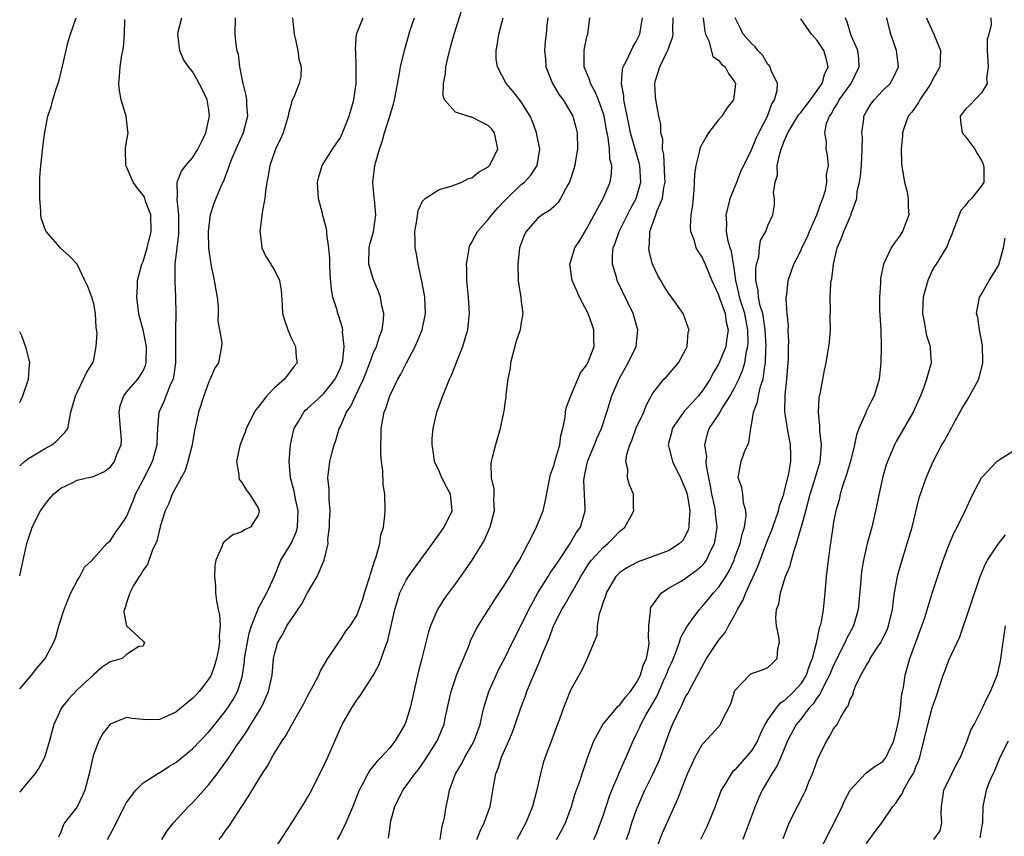
# Model space of a CAD drawing. Units: inches. Extents: x 2604000 to 2607000, y 1500000 to 1503000.
# Drawn here: x 2604000 to 2604120, y 1500553 to 1500653 of the extents above; entities that cross this region are included whole.
import ezdxf

# ---------------------------------------------------------------- set-up
doc = ezdxf.new("R2010")
doc.units = ezdxf.units.IN
doc.header["$MEASUREMENT"] = 0
doc.layers.add('LD26041500_2ft', color=120, linetype='Continuous')

msp = doc.modelspace()

# ---------------------------------------------------------------- linework, layer by layer
at = {"layer": 'LD26041500_2ft'}
for points, elevation in [([(2604024.28, 1500553), (2604024.6, 1500553.4), (2604025, 1500554), (2604025.43, 1500554.57), (2604027, 1500557.02), (2604027.8, 1500558.2), (2604028.27, 1500559), (2604029.48, 1500561), (2604030.11, 1500561.89), (2604030.7, 1500563), (2604031, 1500563.5), (2604031.93, 1500565), (2604032.38, 1500565.62), (2604033, 1500566.83), (2604034.52, 1500569.48), (2604035, 1500570.42), (2604035.71, 1500571.71), (2604036.38, 1500573), (2604036.56, 1500573.44), (2604037.49, 1500575), (2604038.51, 1500576.51), (2604038.88, 1500577.12), (2604039, 1500577.28), (2604039.67, 1500578.33), (2604040.19, 1500579), (2604041, 1500580.24), (2604041.75, 1500582.25), (2604041.95, 1500583), (2604042.6, 1500585), (2604042.66, 1500585.34), (2604043, 1500586.33), (2604043.15, 1500586.85), (2604043.37, 1500587.37), (2604043.79, 1500589), (2604043.92, 1500590.08), (2604044.24, 1500591), (2604044.42, 1500592.42), (2604044.45, 1500593), (2604044.4, 1500595), (2604044.2, 1500596.2), (2604044.15, 1500597.85), (2604043.99, 1500599), (2604043.92, 1500599.92), (2604043.93, 1500601), (2604043.98, 1500602.02), (2604043.98, 1500603), (2604044.15, 1500604.15), (2604044.33, 1500605), (2604044.54, 1500605.46), (2604045, 1500607), (2604046, 1500609), (2604046.37, 1500609.63), (2604047, 1500610.92), (2604048.12, 1500613), (2604048.38, 1500613.62), (2604048.94, 1500615), (2604049.34, 1500617), (2604049.26, 1500619), (2604049.23, 1500619.24), (2604048.93, 1500620.93), (2604048.47, 1500623), (2604048.25, 1500624.25), (2604048.11, 1500625), (2604048.11, 1500625.89), (2604048.08, 1500627), (2604048.3, 1500628.3), (2604048.45, 1500629.55), (2604049, 1500630.67), (2604049.3, 1500631), (2604051, 1500632.1), (2604052.49, 1500632.49), (2604053.77, 1500633), (2604054.59, 1500633.41), (2604055, 1500633.5), (2604055.81, 1500634.19), (2604057, 1500634.86), (2604057.13, 1500635), (2604058.16, 1500637), (2604057.74, 1500639), (2604057.42, 1500639.42), (2604057, 1500639.87), (2604056.23, 1500640.23), (2604055, 1500640.89), (2604054.89, 1500640.89), (2604053, 1500641.49), (2604051.68, 1500643), (2604051.49, 1500643.49), (2604051.54, 1500645), (2604051.8, 1500646.2), (2604051.84, 1500647), (2604052.07, 1500648.07), (2604052.44, 1500649.56), (2604052.83, 1500651), (2604054.6, 1500656.6)], 8744), ([(2604000, 1500598.45), (2604000.6, 1500599), (2604001, 1500599.31), (2604003, 1500600.54), (2604003.91, 1500601), (2604004.5, 1500601.5), (2604005, 1500602.04), (2604005.49, 1500602.51), (2604005.86, 1500603), (2604006.23, 1500605), (2604006.79, 1500607), (2604007, 1500607.37), (2604007.78, 1500609), (2604008.15, 1500609.85), (2604008.9, 1500611), (2604009, 1500611.35), (2604009.32, 1500613), (2604009.41, 1500614.59), (2604009.31, 1500615.31), (2604009.24, 1500617), (2604009, 1500618.17), (2604008.77, 1500619), (2604008.3, 1500620.3), (2604007.91, 1500621), (2604007.01, 1500623.01), (2604006.02, 1500624.02), (2604004.95, 1500624.95), (2604004.59, 1500625.41), (2604003.23, 1500627), (2604003.14, 1500627.14), (2604003, 1500627.45), (2604002.63, 1500628.63), (2604002.58, 1500629), (2604002.56, 1500629.44), (2604002.43, 1500631), (2604002.47, 1500632.47), (2604002.46, 1500633.54), (2604002.58, 1500635), (2604002.78, 1500636.78), (2604002.8, 1500637.2), (2604003, 1500638.86), (2604003.43, 1500641), (2604003.84, 1500642.16), (2604004.02, 1500643), (2604004.46, 1500644.46), (2604004.77, 1500645.23), (2604005.25, 1500647.25), (2604005.88, 1500650.11), (2604006.16, 1500651), (2604006.86, 1500653)], 8758), ([(2604000, 1500571.32), (2604001.44, 1500573), (2604002.13, 1500573.87), (2604003.08, 1500575), (2604004.15, 1500577), (2604004.39, 1500577.61), (2604004.78, 1500579), (2604005.39, 1500581), (2604005.7, 1500581.7), (2604006.22, 1500583), (2604007, 1500584.48), (2604007.33, 1500585), (2604007.88, 1500586.12), (2604008.83, 1500587), (2604009, 1500587.21), (2604010.61, 1500589), (2604011, 1500589.32), (2604011.66, 1500590.34), (2604012.15, 1500591), (2604013, 1500592.26), (2604013.8, 1500594.2), (2604014.1, 1500595), (2604015, 1500596.78), (2604016.15, 1500599), (2604016.74, 1500601), (2604016.73, 1500601.27), (2604016.79, 1500603), (2604016.97, 1500605), (2604017.6, 1500606.4), (2604017.8, 1500607), (2604018.33, 1500608.33), (2604018.65, 1500609), (2604018.73, 1500609.27), (2604019, 1500611), (2604019.01, 1500613), (2604018.99, 1500615), (2604019.02, 1500617), (2604019.01, 1500619), (2604018.92, 1500620.92), (2604018.93, 1500623), (2604019.15, 1500625), (2604019.35, 1500626.65), (2604019.37, 1500627.37), (2604019.36, 1500629), (2604019.14, 1500630.86), (2604019.15, 1500631), (2604019.2, 1500631.2), (2604019.17, 1500633), (2604019.68, 1500634.32), (2604020.2, 1500635), (2604021, 1500635.95), (2604021.66, 1500637), (2604022.3, 1500638.3), (2604022.64, 1500639), (2604023.1, 1500641), (2604023, 1500641.79), (2604022.8, 1500643), (2604022.23, 1500644.23), (2604021.53, 1500645.53), (2604021, 1500646.44), (2604020.54, 1500647), (2604019.91, 1500647.91), (2604019.46, 1500649), (2604019.29, 1500650.71), (2604019.22, 1500651), (2604019.28, 1500651.28), (2604019.74, 1500653)], 8754), ([(2604026.21, 1500653), (2604026.16, 1500651), (2604026.29, 1500649.71), (2604026.43, 1500649), (2604026.56, 1500648.56), (2604026.74, 1500647), (2604027.14, 1500645), (2604027.52, 1500643.52), (2604027.58, 1500643), (2604027.6, 1500642.4), (2604027.69, 1500641), (2604027.19, 1500639), (2604026.3, 1500637), (2604025.78, 1500635.78), (2604025.47, 1500635), (2604025.37, 1500634.63), (2604025, 1500633.68), (2604024.82, 1500633.18), (2604024.72, 1500633), (2604024.46, 1500632.46), (2604023.84, 1500631), (2604023.61, 1500630.39), (2604023.16, 1500629), (2604023, 1500627.75), (2604022.94, 1500627), (2604022.96, 1500624.96), (2604023.23, 1500623), (2604023.67, 1500621), (2604023.85, 1500619.85), (2604024.02, 1500619), (2604024.16, 1500617.84), (2604024.15, 1500617), (2604024.08, 1500616.08), (2604024.29, 1500615), (2604024.57, 1500613.43), (2604024.55, 1500613), (2604024.18, 1500611), (2604023.69, 1500610.31), (2604023.16, 1500609), (2604023, 1500608.7), (2604022.41, 1500607), (2604021.75, 1500605), (2604021.44, 1500603.44), (2604021.25, 1500602.75), (2604020.97, 1500601), (2604020.46, 1500599), (2604020.11, 1500597.89), (2604018.53, 1500595), (2604018.13, 1500593.87), (2604017.69, 1500593), (2604017.1, 1500591.1), (2604017.07, 1500590.93), (2604017, 1500590.73), (2604016.7, 1500589.3), (2604016.13, 1500588.13), (2604015.53, 1500586.47), (2604015, 1500585.76), (2604014.75, 1500585.25), (2604014.55, 1500585), (2604013.8, 1500583.8), (2604013.38, 1500583), (2604013, 1500581.81), (2604012.83, 1500581.17), (2604012.72, 1500581), (2604012.67, 1500580.67), (2604013.01, 1500579.01), (2604015, 1500577.11), (2604015.2, 1500577), (2604015, 1500576.5), (2604014.49, 1500576.49), (2604013, 1500575.49), (2604012.48, 1500575), (2604011, 1500574.61), (2604010.05, 1500573.95), (2604009, 1500573.07), (2604008.94, 1500573), (2604007, 1500571.21), (2604005.93, 1500570.07), (2604005.07, 1500569), (2604004.14, 1500567), (2604003.9, 1500566.1), (2604003.63, 1500565), (2604003.02, 1500562.98), (2604002.33, 1500561.67), (2604001.84, 1500561), (2604000.17, 1500559), (2604000, 1500558.76)], 8752), ([(2604000, 1500585.06), (2604000.41, 1500587), (2604000.86, 1500589), (2604001.39, 1500590.61), (2604001.52, 1500591), (2604002.54, 1500593), (2604002.72, 1500593.28), (2604003, 1500593.67), (2604003.58, 1500594.42), (2604004.11, 1500595), (2604005, 1500595.74), (2604006.4, 1500596.39), (2604007, 1500596.7), (2604008.18, 1500597), (2604008.86, 1500597.14), (2604010.25, 1500597.75), (2604011, 1500598.3), (2604011.31, 1500598.69), (2604011.52, 1500599), (2604011.83, 1500599.83), (2604012.34, 1500601), (2604012.37, 1500601.63), (2604012.28, 1500603), (2604012.1, 1500605), (2604012.24, 1500605.76), (2604012.68, 1500607), (2604013, 1500607.42), (2604014.37, 1500609), (2604014.62, 1500609.38), (2604015, 1500610.03), (2604015.31, 1500610.69), (2604015.4, 1500611), (2604015.42, 1500613), (2604015, 1500615), (2604014.59, 1500616.59), (2604014.5, 1500617), (2604014.41, 1500617.59), (2604014.24, 1500619), (2604014.32, 1500620.32), (2604014.31, 1500621), (2604014.86, 1500623), (2604015, 1500623.34), (2604015.49, 1500625), (2604015.98, 1500627), (2604015.94, 1500629), (2604015.32, 1500630.69), (2604015.16, 1500631.16), (2604015, 1500631.42), (2604014.29, 1500632.29), (2604013.8, 1500633), (2604013, 1500634.85), (2604012.92, 1500635), (2604012.87, 1500637), (2604012.88, 1500637.12), (2604013, 1500637.89), (2604013.2, 1500639), (2604013.17, 1500639.17), (2604012.94, 1500641), (2604012.36, 1500643), (2604012.14, 1500644.14), (2604012.04, 1500645), (2604012.15, 1500645.85), (2604012.21, 1500647), (2604012.42, 1500648.42), (2604012.55, 1500649), (2604012.62, 1500649.38), (2604012.74, 1500651), (2604012.78, 1500652.78)], 8756), ([(2604033.2, 1500653), (2604033.34, 1500651.34), (2604033.37, 1500651), (2604033.5, 1500650.5), (2604033.82, 1500649), (2604033.96, 1500647.96), (2604034.24, 1500647), (2604034.18, 1500645.82), (2604034, 1500645), (2604033.33, 1500643.33), (2604033.12, 1500642.88), (2604033, 1500642.49), (2604032.69, 1500641.31), (2604032.66, 1500641), (2604032.05, 1500639), (2604031.73, 1500638.27), (2604031.13, 1500637), (2604030.43, 1500635), (2604030.23, 1500633.77), (2604030.06, 1500633), (2604029.9, 1500631.9), (2604029.82, 1500631), (2604029.54, 1500629.54), (2604029.19, 1500627), (2604029.24, 1500626.76), (2604029.45, 1500625), (2604029.92, 1500623.92), (2604030.54, 1500623), (2604030.71, 1500622.71), (2604031, 1500622.26), (2604031.61, 1500621), (2604031.79, 1500619.79), (2604031.91, 1500618.09), (2604031.97, 1500617), (2604032.19, 1500616.19), (2604032.6, 1500615), (2604033, 1500614.05), (2604033.55, 1500613), (2604033.63, 1500611.64), (2604033.75, 1500611), (2604033.4, 1500610.6), (2604032.19, 1500609), (2604031, 1500607.96), (2604030.06, 1500607), (2604029, 1500605.62), (2604028.72, 1500605.28), (2604028.54, 1500605), (2604027.54, 1500603), (2604027.43, 1500602.57), (2604026.87, 1500601.13), (2604026.82, 1500601), (2604026.73, 1500600.73), (2604026.37, 1500599), (2604026.65, 1500597.35), (2604026.64, 1500597), (2604026.74, 1500596.74), (2604027, 1500596.45), (2604027.53, 1500595.53), (2604027.97, 1500595), (2604029, 1500593.35), (2604029.13, 1500593), (2604029, 1500592.48), (2604028.06, 1500591), (2604027.33, 1500590.67), (2604027, 1500590.45), (2604025.94, 1500590.06), (2604024.81, 1500589.19), (2604024.71, 1500589), (2604024.6, 1500588.6), (2604023.87, 1500587), (2604023.74, 1500586.26), (2604023.7, 1500585), (2604023.8, 1500583.8), (2604023.83, 1500583), (2604023.95, 1500582.05), (2604024.16, 1500581), (2604024.32, 1500580.32), (2604024.39, 1500579), (2604024.25, 1500577.75), (2604024.29, 1500577), (2604024.17, 1500576.17), (2604023.94, 1500575), (2604023.73, 1500574.27), (2604023.27, 1500573), (2604023, 1500572.53), (2604021.82, 1500571), (2604021.43, 1500570.57), (2604021, 1500570.14), (2604020.37, 1500569.63), (2604019, 1500568.5), (2604018.03, 1500568.03), (2604017, 1500567.58), (2604015.56, 1500567.56), (2604015, 1500567.61), (2604013.7, 1500567.7), (2604013, 1500567.85), (2604011, 1500567.04), (2604010.12, 1500565.88), (2604009.64, 1500565), (2604009, 1500563.4), (2604008.88, 1500563), (2604008.43, 1500561), (2604007.93, 1500559), (2604007.65, 1500558.35), (2604007, 1500556.95), (2604005.47, 1500555), (2604005.29, 1500554.71), (2604005, 1500553.88), (2604004.73, 1500553.27)], 8750), ([(2604010.68, 1500553), (2604011, 1500553.62), (2604011.5, 1500554.5), (2604011.73, 1500555), (2604012.75, 1500557), (2604012.83, 1500557.17), (2604013, 1500557.49), (2604014.11, 1500559), (2604015, 1500559.89), (2604016.76, 1500561), (2604016.91, 1500561.09), (2604017, 1500561.12), (2604018.14, 1500561.86), (2604019, 1500562.36), (2604021, 1500564.03), (2604023, 1500566.09), (2604023.4, 1500566.6), (2604025, 1500568.55), (2604025.31, 1500569), (2604025.97, 1500570.03), (2604026.49, 1500571), (2604027, 1500572.63), (2604027.1, 1500573), (2604027.33, 1500574.67), (2604027.36, 1500575), (2604027.69, 1500577), (2604027.9, 1500578.1), (2604028.2, 1500579), (2604028.95, 1500580.95), (2604028.97, 1500581.03), (2604030.04, 1500583), (2604031, 1500585.05), (2604031.78, 1500587), (2604033, 1500589), (2604033.62, 1500590.38), (2604033.77, 1500591), (2604033.88, 1500593), (2604033.55, 1500594.45), (2604033.39, 1500595.39), (2604032.94, 1500597), (2604032.76, 1500599), (2604032.92, 1500601), (2604033.29, 1500602.71), (2604033.38, 1500603), (2604033.94, 1500603.94), (2604034.54, 1500605), (2604034.76, 1500605.24), (2604035, 1500605.43), (2604035.81, 1500606.19), (2604037, 1500607.26), (2604038.39, 1500609), (2604039, 1500610.38), (2604039.22, 1500611), (2604039.29, 1500611.29), (2604039.47, 1500613), (2604039.27, 1500614.73), (2604039.3, 1500615), (2604039.27, 1500615.27), (2604038.79, 1500616.79), (2604038.7, 1500617), (2604038.6, 1500617.4), (2604038.1, 1500619), (2604037.91, 1500619.91), (2604037.76, 1500621.76), (2604037.72, 1500623), (2604037.71, 1500623.71), (2604037.61, 1500625), (2604037.36, 1500626.64), (2604037.36, 1500627), (2604037.32, 1500627.32), (2604037, 1500628.49), (2604036.87, 1500628.87), (2604036.81, 1500629.19), (2604036.33, 1500631), (2604036.22, 1500633), (2604036.37, 1500633.63), (2604036.8, 1500635), (2604038.06, 1500637), (2604039, 1500638.43), (2604039.2, 1500638.8), (2604040.07, 1500641), (2604040.65, 1500643), (2604040.94, 1500645), (2604040.94, 1500647), (2604040.87, 1500648.87), (2604040.83, 1500649.17), (2604040.96, 1500651), (2604041.78, 1500653)], 8748), ([(2604017.27, 1500553), (2604017.94, 1500554.06), (2604018.69, 1500555), (2604020.53, 1500557), (2604021, 1500557.44), (2604022.38, 1500559), (2604023, 1500559.68), (2604024, 1500561), (2604024.44, 1500561.56), (2604025.29, 1500562.71), (2604025.46, 1500563), (2604026.38, 1500564.38), (2604027, 1500565.29), (2604027.72, 1500566.28), (2604028.13, 1500567), (2604029.36, 1500569), (2604029.65, 1500569.64), (2604030.28, 1500571), (2604030.71, 1500573), (2604030.89, 1500575), (2604031, 1500575.55), (2604031.41, 1500577), (2604032.01, 1500577.99), (2604032.5, 1500579), (2604034.32, 1500581.68), (2604035, 1500583.02), (2604036.17, 1500585), (2604036.44, 1500585.56), (2604037.02, 1500587), (2604037.5, 1500589), (2604037.49, 1500589.49), (2604037.69, 1500591), (2604037.7, 1500591.7), (2604037.75, 1500593), (2604037.63, 1500594.37), (2604037.63, 1500595.63), (2604037.49, 1500597), (2604037.72, 1500599), (2604037.96, 1500599.96), (2604038.26, 1500601), (2604038.46, 1500601.54), (2604038.87, 1500603), (2604039, 1500603.25), (2604039.74, 1500605), (2604040.27, 1500605.73), (2604040.86, 1500607), (2604041.83, 1500609), (2604042.59, 1500611), (2604043, 1500612.12), (2604043.4, 1500613), (2604043.78, 1500614.22), (2604044.09, 1500615), (2604044.25, 1500616.25), (2604044.28, 1500617), (2604044.06, 1500617.94), (2604043.89, 1500619), (2604043.66, 1500619.66), (2604043.07, 1500621), (2604043, 1500621.2), (2604042.47, 1500623), (2604042.51, 1500625), (2604042.59, 1500625.41), (2604043.05, 1500626.95), (2604043.33, 1500629), (2604043.14, 1500630.86), (2604043.12, 1500631.12), (2604042.94, 1500633), (2604043.21, 1500635), (2604043.28, 1500635.28), (2604043.77, 1500637), (2604044.07, 1500637.93), (2604044.38, 1500639), (2604045.02, 1500641), (2604045.47, 1500642.53), (2604045.59, 1500643), (2604046.21, 1500646.2), (2604046.33, 1500647), (2604046.8, 1500649), (2604047.48, 1500651.48), (2604048, 1500653)], 8746), ([(2604031, 1500551.78), (2604033.08, 1500555), (2604034.59, 1500557.41), (2604035, 1500558.09), (2604035.32, 1500558.68), (2604037, 1500561.96), (2604037.47, 1500563), (2604039, 1500566.54), (2604039.23, 1500567), (2604040.38, 1500569), (2604041, 1500569.95), (2604041.46, 1500570.54), (2604043, 1500572.96), (2604043.73, 1500574.27), (2604044.49, 1500576.49), (2604044.7, 1500577), (2604044.78, 1500577.22), (2604045.16, 1500578.84), (2604045.62, 1500581), (2604045.93, 1500581.93), (2604046.23, 1500583), (2604047, 1500584.56), (2604047.28, 1500585), (2604048, 1500586), (2604050.19, 1500589), (2604051.63, 1500591), (2604052.59, 1500593), (2604052.55, 1500593.45), (2604052.39, 1500595), (2604051.9, 1500595.9), (2604051.35, 1500597), (2604051, 1500597.8), (2604050.44, 1500599), (2604050.27, 1500600.27), (2604050.15, 1500601), (2604050.17, 1500601.83), (2604050.28, 1500603), (2604050.73, 1500605), (2604051, 1500605.77), (2604051.46, 1500607), (2604052.28, 1500609), (2604052.52, 1500609.48), (2604053.15, 1500611.15), (2604053.9, 1500613), (2604054.25, 1500614.25), (2604054.5, 1500615), (2604054.66, 1500616.66), (2604054.72, 1500617), (2604054.59, 1500619), (2604054.39, 1500621), (2604054.38, 1500622.38), (2604054.34, 1500623), (2604054.62, 1500624.62), (2604054.65, 1500625), (2604054.74, 1500625.26), (2604055, 1500625.67), (2604055.45, 1500626.55), (2604055.7, 1500627), (2604057, 1500628.45), (2604057.41, 1500629), (2604058.15, 1500629.85), (2604059.12, 1500630.88), (2604061, 1500632.68), (2604061.39, 1500633), (2604062.17, 1500633.83), (2604062.92, 1500635), (2604063.25, 1500637), (2604062.87, 1500639), (2604062.36, 1500640.36), (2604062.07, 1500641), (2604061, 1500642.76), (2604060.03, 1500644.03), (2604059.18, 1500645), (2604058.1, 1500647), (2604057.96, 1500647.96), (2604057.96, 1500649), (2604058.13, 1500649.87), (2604058.29, 1500651), (2604058.82, 1500653)], 8742), ([(2604064.22, 1500653), (2604064.1, 1500652.1), (2604064.02, 1500651), (2604063.91, 1500650.09), (2604063.82, 1500649), (2604063.95, 1500647.95), (2604063.99, 1500647), (2604064.81, 1500645), (2604065.63, 1500643.63), (2604066.09, 1500643), (2604067, 1500641.49), (2604067.27, 1500641), (2604067.65, 1500639.65), (2604067.81, 1500639), (2604067.85, 1500637), (2604067.61, 1500635.61), (2604067.52, 1500635), (2604067.4, 1500634.6), (2604066.91, 1500633.09), (2604066.87, 1500633), (2604066.67, 1500632.67), (2604065.79, 1500631), (2604065.49, 1500630.51), (2604065, 1500630.04), (2604064.45, 1500629.55), (2604063.55, 1500629), (2604063, 1500628.56), (2604061.6, 1500627), (2604061.39, 1500626.61), (2604060.79, 1500625), (2604060.58, 1500623), (2604060.64, 1500621), (2604060.67, 1500620.67), (2604060.94, 1500619), (2604061, 1500618.44), (2604061.21, 1500617), (2604061, 1500615.91), (2604060.86, 1500615), (2604060.38, 1500613.62), (2604059.7, 1500611), (2604059.64, 1500610.36), (2604059.37, 1500609), (2604059.13, 1500607.13), (2604059.13, 1500606.87), (2604059, 1500606.06), (2604058.88, 1500605.12), (2604058.8, 1500604.8), (2604058.44, 1500603), (2604057.86, 1500601), (2604057.46, 1500599.46), (2604057.33, 1500599), (2604057.29, 1500598.71), (2604057.33, 1500597), (2604057.67, 1500595.67), (2604057.68, 1500595), (2604057.64, 1500594.36), (2604057.7, 1500593), (2604057.19, 1500591), (2604056.52, 1500589.48), (2604056.25, 1500589), (2604055.01, 1500587), (2604054.19, 1500585.81), (2604053, 1500584.15), (2604052.14, 1500583), (2604051.66, 1500582.34), (2604050.81, 1500581), (2604050.69, 1500580.69), (2604049.95, 1500579), (2604049.72, 1500578.28), (2604048.91, 1500575), (2604048.51, 1500573.49), (2604047.93, 1500571), (2604047.78, 1500570.22), (2604047.49, 1500569), (2604047, 1500567.42), (2604046.83, 1500567), (2604046.6, 1500566.6), (2604045.67, 1500565), (2604045, 1500564.13), (2604043.98, 1500563), (2604043.46, 1500562.54), (2604043, 1500561.91), (2604042.57, 1500561.43), (2604042.33, 1500561), (2604041.65, 1500559.65), (2604041.28, 1500559), (2604040.51, 1500557), (2604039.67, 1500555), (2604039, 1500553.68), (2604038.63, 1500553)], 8740), ([(2604044.86, 1500553.14), (2604045, 1500554.3), (2604045.1, 1500554.9), (2604045.1, 1500555), (2604045.12, 1500555.12), (2604045.63, 1500557), (2604046.59, 1500559), (2604047, 1500559.53), (2604048.07, 1500561), (2604048.49, 1500561.51), (2604049.32, 1500562.68), (2604050.76, 1500565), (2604051.44, 1500566.56), (2604051.61, 1500567), (2604051.77, 1500567.77), (2604052.05, 1500569), (2604052.21, 1500569.79), (2604052.47, 1500571), (2604053, 1500572.6), (2604053.14, 1500573), (2604054.65, 1500576.64), (2604054.84, 1500577.16), (2604055.48, 1500578.52), (2604055.77, 1500579), (2604057.81, 1500582.19), (2604059, 1500584.01), (2604059.6, 1500585), (2604060.11, 1500585.89), (2604060.8, 1500587), (2604061.86, 1500589), (2604062.75, 1500590.75), (2604063, 1500591.32), (2604063.66, 1500593), (2604063.93, 1500594.07), (2604064.47, 1500597), (2604064.58, 1500597.42), (2604065, 1500598.6), (2604065.1, 1500599), (2604065.68, 1500601), (2604065.83, 1500602.17), (2604066.06, 1500603), (2604066.33, 1500604.33), (2604066.39, 1500605), (2604066.47, 1500605.53), (2604067.03, 1500607), (2604068.22, 1500609.78), (2604069, 1500610.77), (2604069.12, 1500611), (2604069.87, 1500613), (2604069.85, 1500613.85), (2604069.84, 1500615), (2604069.61, 1500615.61), (2604069.14, 1500617), (2604068.1, 1500619), (2604067.75, 1500619.74), (2604067.19, 1500621), (2604066.91, 1500623), (2604067, 1500623.25), (2604067.54, 1500625), (2604068.11, 1500625.89), (2604069, 1500627.36), (2604069.88, 1500629), (2604070.98, 1500631), (2604071.81, 1500633), (2604072, 1500634), (2604072.02, 1500635), (2604071.79, 1500635.79), (2604071.75, 1500637), (2604071.57, 1500638.43), (2604071.36, 1500639.36), (2604071.08, 1500641), (2604071, 1500641.28), (2604070.38, 1500643), (2604069.99, 1500643.99), (2604069.42, 1500645), (2604069.35, 1500645.35), (2604068.64, 1500647), (2604068.66, 1500648.66), (2604068.65, 1500649), (2604068.7, 1500649.3), (2604069, 1500650.67), (2604069.1, 1500651), (2604069.34, 1500653)], 8738), ([(2604051.14, 1500553), (2604051.39, 1500554.61), (2604051.52, 1500555), (2604051.68, 1500555.68), (2604051.86, 1500557), (2604052.08, 1500557.92), (2604052.28, 1500559), (2604053.02, 1500561), (2604053.77, 1500562.23), (2604054.14, 1500563), (2604055, 1500564.47), (2604055.28, 1500565), (2604055.99, 1500567), (2604056.31, 1500568.31), (2604056.45, 1500569), (2604056.56, 1500569.44), (2604057.05, 1500571), (2604057.95, 1500573), (2604058.29, 1500573.71), (2604059, 1500575.07), (2604059.93, 1500577), (2604061, 1500579.08), (2604061.92, 1500581), (2604063.03, 1500583), (2604064.28, 1500585), (2604064.54, 1500585.46), (2604065, 1500586.08), (2604065.6, 1500587), (2604066.88, 1500588.88), (2604067.69, 1500590.31), (2604068.22, 1500591), (2604068.78, 1500593), (2604068.79, 1500593.21), (2604068.68, 1500595), (2604068.63, 1500596.63), (2604068.65, 1500597), (2604069.08, 1500599), (2604069.9, 1500601), (2604070.19, 1500601.81), (2604070.76, 1500603), (2604071.42, 1500605), (2604072.03, 1500607), (2604072.93, 1500609.07), (2604073.64, 1500610.36), (2604074.02, 1500611), (2604074.99, 1500613), (2604075.2, 1500615), (2604074.61, 1500617), (2604072.69, 1500621), (2604072.58, 1500621.42), (2604072.09, 1500623), (2604072.09, 1500624.1), (2604072.2, 1500625), (2604072.44, 1500625.56), (2604072.92, 1500627), (2604074.29, 1500629.72), (2604075, 1500631), (2604075.55, 1500633), (2604075.42, 1500635), (2604075.35, 1500635.35), (2604074.89, 1500636.89), (2604074.83, 1500637.17), (2604074.31, 1500639), (2604074.09, 1500640.09), (2604073.59, 1500642.41), (2604073.5, 1500643), (2604073.49, 1500643.49), (2604073.19, 1500645), (2604073.31, 1500646.69), (2604073.39, 1500647), (2604073.83, 1500647.83), (2604074.57, 1500649.43), (2604075, 1500650.1), (2604075.44, 1500651), (2604075.51, 1500651.51), (2604075.76, 1500653)], 8736), ([(2604055.59, 1500553), (2604056, 1500554), (2604056.5, 1500555), (2604057.21, 1500557), (2604057.67, 1500559.67), (2604057.92, 1500561), (2604058.25, 1500561.75), (2604058.61, 1500563), (2604059.49, 1500565), (2604059.93, 1500566.07), (2604060.27, 1500567), (2604060.94, 1500569), (2604061.52, 1500570.48), (2604061.69, 1500571), (2604062.17, 1500572.17), (2604063.27, 1500574.73), (2604063.6, 1500575.6), (2604064.42, 1500577.58), (2604064.93, 1500579), (2604065, 1500579.15), (2604065.94, 1500581), (2604066.36, 1500581.64), (2604067.09, 1500582.91), (2604067.27, 1500583.27), (2604068.25, 1500585), (2604069.31, 1500586.69), (2604069.54, 1500587), (2604071, 1500588.58), (2604071.54, 1500589), (2604072.27, 1500589.73), (2604073, 1500590.51), (2604073.28, 1500590.72), (2604073.62, 1500591), (2604074.39, 1500592.39), (2604074.71, 1500593), (2604074.67, 1500593.33), (2604074.64, 1500595), (2604074.16, 1500596.16), (2604073.92, 1500597), (2604073.96, 1500598.04), (2604073.74, 1500599), (2604073.84, 1500599.84), (2604074.2, 1500601), (2604074.45, 1500601.55), (2604075, 1500603.1), (2604075.9, 1500605), (2604076.2, 1500605.8), (2604077, 1500607.3), (2604078.36, 1500609), (2604078.69, 1500609.31), (2604079.6, 1500610.4), (2604080.14, 1500611), (2604081, 1500612.57), (2604081.19, 1500613), (2604081.32, 1500614.68), (2604081.41, 1500615), (2604081.31, 1500615.31), (2604080.69, 1500617), (2604079.29, 1500619), (2604079, 1500619.36), (2604078.36, 1500620.36), (2604077.97, 1500621), (2604077.63, 1500621.63), (2604076.97, 1500623), (2604076.58, 1500624.58), (2604076.52, 1500625), (2604076.61, 1500625.39), (2604076.66, 1500627), (2604077.37, 1500629), (2604077.55, 1500629.55), (2604078.18, 1500631), (2604078.35, 1500632.35), (2604078.49, 1500633), (2604078.45, 1500633.55), (2604078.35, 1500636.35), (2604078.18, 1500637), (2604078.21, 1500638.21), (2604078, 1500639), (2604078, 1500640), (2604077.75, 1500641), (2604077.45, 1500642.55), (2604077.32, 1500643.32), (2604077.27, 1500645), (2604077.34, 1500645.34), (2604077.84, 1500647), (2604078.63, 1500648.63), (2604078.89, 1500649.11), (2604079, 1500649.48), (2604079.42, 1500650.58), (2604079.47, 1500651), (2604079.45, 1500651.45), (2604079.48, 1500653)], 8734), ([(2604083.13, 1500653), (2604083.32, 1500651.32), (2604083.4, 1500651), (2604083.81, 1500650.19), (2604084.29, 1500648.29), (2604085, 1500647.82), (2604085.34, 1500647.34), (2604085.79, 1500647), (2604086.21, 1500646.2), (2604087, 1500645.16), (2604087.07, 1500645), (2604087, 1500644.25), (2604086.81, 1500643), (2604086.02, 1500641.98), (2604085.39, 1500641), (2604085, 1500640.57), (2604083.78, 1500639), (2604083.48, 1500638.52), (2604082.78, 1500637.22), (2604082.72, 1500637), (2604082.65, 1500636.65), (2604082.23, 1500635), (2604082.08, 1500633.92), (2604082.05, 1500633), (2604081.99, 1500631.99), (2604081.83, 1500630.17), (2604081.65, 1500629), (2604081.55, 1500627.55), (2604081.6, 1500627), (2604081.99, 1500626.01), (2604082.25, 1500625), (2604082.51, 1500624.51), (2604083, 1500623.83), (2604083.38, 1500623), (2604083.61, 1500622.39), (2604084.2, 1500621), (2604085, 1500619.28), (2604085.08, 1500619), (2604085.79, 1500617), (2604085.94, 1500615.94), (2604086.18, 1500615), (2604086.01, 1500614.01), (2604085.88, 1500613), (2604085.09, 1500611), (2604085, 1500610.82), (2604084.32, 1500609.68), (2604083.97, 1500609), (2604083, 1500607.53), (2604082.58, 1500607), (2604081.82, 1500606.18), (2604081, 1500605.27), (2604080.85, 1500605.15), (2604080.23, 1500604.23), (2604079.37, 1500603), (2604079.31, 1500602.69), (2604078.89, 1500601), (2604078.9, 1500600.9), (2604079, 1500600.58), (2604079.31, 1500599.31), (2604079.41, 1500599), (2604080.39, 1500597), (2604081, 1500595.6), (2604081.14, 1500595.14), (2604081.21, 1500594.79), (2604081.49, 1500593), (2604081.37, 1500591.37), (2604081.39, 1500591), (2604081.32, 1500590.68), (2604081, 1500589.97), (2604080.64, 1500589.36), (2604080.27, 1500589), (2604079, 1500588.17), (2604075.23, 1500586.77), (2604075, 1500586.67), (2604073.92, 1500586.08), (2604073, 1500585.49), (2604072.75, 1500585.25), (2604072.51, 1500585), (2604071.35, 1500583), (2604071.29, 1500582.71), (2604071, 1500581.99), (2604070.67, 1500581), (2604070.47, 1500580.47), (2604070.22, 1500579), (2604070.19, 1500577.81), (2604069.03, 1500575), (2604068.39, 1500573.61), (2604067, 1500571.15), (2604066.37, 1500569.63), (2604066.13, 1500569), (2604065.65, 1500567.65), (2604065.28, 1500566.72), (2604064.76, 1500565.24), (2604063.92, 1500563), (2604063.68, 1500562.32), (2604063.33, 1500561), (2604062.87, 1500558.87), (2604062.37, 1500557), (2604061.56, 1500555), (2604060.47, 1500553)], 8732), ([(2604065.3, 1500553), (2604065.9, 1500554.1), (2604066.37, 1500555), (2604067.12, 1500557), (2604067.54, 1500558.46), (2604068.11, 1500560.11), (2604068.4, 1500561), (2604069.08, 1500562.92), (2604069.83, 1500565), (2604070.93, 1500567), (2604072.79, 1500569.21), (2604073, 1500569.36), (2604073.69, 1500570.31), (2604074.29, 1500571), (2604075, 1500572), (2604075.51, 1500573), (2604075.85, 1500574.15), (2604076.23, 1500575), (2604076.52, 1500576.52), (2604076.56, 1500577), (2604076.5, 1500577.5), (2604076.54, 1500579), (2604076.73, 1500580.73), (2604076.71, 1500581), (2604076.78, 1500581.22), (2604078.05, 1500583), (2604079, 1500583.6), (2604080.44, 1500584.44), (2604081, 1500584.79), (2604081.28, 1500585), (2604082.29, 1500585.71), (2604083, 1500586.33), (2604083.32, 1500586.68), (2604083.53, 1500587), (2604083.99, 1500587.99), (2604084.5, 1500589), (2604084.59, 1500589.41), (2604084.83, 1500591), (2604084.64, 1500592.64), (2604084.62, 1500593), (2604084.54, 1500593.46), (2604084.19, 1500595), (2604084.01, 1500596.01), (2604083.8, 1500597), (2604083.52, 1500598.48), (2604083.5, 1500599), (2604083.57, 1500599.57), (2604083.34, 1500601), (2604083.64, 1500602.36), (2604083.87, 1500603), (2604085, 1500604.69), (2604085.41, 1500605.41), (2604086.42, 1500607), (2604087, 1500608.04), (2604087.46, 1500609), (2604087.92, 1500610.08), (2604088.18, 1500611), (2604088.4, 1500612.4), (2604088.56, 1500613), (2604088.6, 1500613.4), (2604088.58, 1500615), (2604088.3, 1500616.3), (2604088.18, 1500617), (2604087.78, 1500618.22), (2604087.54, 1500619), (2604087.47, 1500619.47), (2604087.09, 1500621), (2604086.86, 1500622.86), (2604086.82, 1500623), (2604086.57, 1500624.57), (2604086.42, 1500625), (2604086.19, 1500625.81), (2604085.98, 1500627), (2604086.02, 1500628.02), (2604085.93, 1500629), (2604086.27, 1500630.27), (2604086.4, 1500631), (2604087.21, 1500633), (2604087.71, 1500634.29), (2604089, 1500636.9), (2604089.6, 1500638.4), (2604089.89, 1500639), (2604090.94, 1500641), (2604091.48, 1500642.52), (2604091.82, 1500643), (2604092.15, 1500644.15), (2604092.19, 1500645), (2604091.42, 1500646.58), (2604091.29, 1500647), (2604091.17, 1500647.17), (2604091, 1500647.3), (2604090.38, 1500648.38), (2604089.77, 1500649), (2604089.46, 1500649.46), (2604089, 1500649.84), (2604088, 1500651), (2604087.69, 1500651.69), (2604087.02, 1500653)], 8730), ([(2604069.83, 1500553), (2604070.18, 1500553.82), (2604070.66, 1500555), (2604071, 1500555.99), (2604071.73, 1500558.27), (2604072.01, 1500559), (2604072.78, 1500560.78), (2604072.9, 1500561.1), (2604073.51, 1500562.49), (2604073.76, 1500563), (2604074.61, 1500565), (2604075, 1500565.75), (2604075.4, 1500566.6), (2604075.55, 1500567), (2604076.2, 1500568.2), (2604076.8, 1500569.2), (2604077.53, 1500570.47), (2604078.32, 1500572.32), (2604078.64, 1500573), (2604079, 1500573.94), (2604079.34, 1500574.66), (2604079.85, 1500575.85), (2604080.27, 1500577), (2604080.42, 1500577.58), (2604081.13, 1500578.87), (2604081.88, 1500579.88), (2604082.67, 1500581), (2604083, 1500581.33), (2604083.77, 1500582.23), (2604084.4, 1500583), (2604085, 1500583.66), (2604085.88, 1500585), (2604086.3, 1500585.7), (2604086.89, 1500587), (2604087, 1500587.31), (2604087.62, 1500589), (2604087.86, 1500590.14), (2604088.15, 1500591), (2604088.36, 1500592.36), (2604088.33, 1500593), (2604088.03, 1500593.97), (2604087.94, 1500595), (2604087.84, 1500595.84), (2604087.39, 1500597), (2604087.61, 1500598.39), (2604087.74, 1500599), (2604088.17, 1500600.17), (2604088.68, 1500601.32), (2604088.91, 1500603), (2604089, 1500603.45), (2604089.25, 1500605), (2604089.73, 1500606.27), (2604089.84, 1500607), (2604090.1, 1500608.1), (2604090.41, 1500609), (2604090.62, 1500610.62), (2604090.71, 1500611), (2604090.76, 1500612.76), (2604090.79, 1500613), (2604090.69, 1500615), (2604090.48, 1500616.48), (2604090.37, 1500617), (2604090.08, 1500617.92), (2604089.86, 1500619), (2604089.81, 1500619.81), (2604089.55, 1500621), (2604089.55, 1500622.45), (2604089.63, 1500623), (2604089.9, 1500623.9), (2604090, 1500625), (2604090.11, 1500625.89), (2604090.76, 1500627), (2604091, 1500627.69), (2604091.6, 1500629), (2604091.79, 1500630.21), (2604091.81, 1500631), (2604091.7, 1500631.7), (2604091.89, 1500633), (2604092.17, 1500633.83), (2604092.15, 1500635), (2604092.44, 1500636.44), (2604092.62, 1500637), (2604093, 1500637.98), (2604093.44, 1500639), (2604094.78, 1500641.22), (2604095, 1500641.46), (2604096.17, 1500643), (2604097, 1500644.13), (2604097.61, 1500645), (2604097.9, 1500646.1), (2604098.33, 1500647), (2604098.09, 1500648.09), (2604097.79, 1500649), (2604097, 1500650.22), (2604096.29, 1500651), (2604095, 1500652.86)], 8728), ([(2604073.79, 1500553), (2604074.11, 1500553.89), (2604074.47, 1500555), (2604075, 1500556.53), (2604075.18, 1500557), (2604076.05, 1500559), (2604077, 1500560.93), (2604077.66, 1500562.34), (2604077.93, 1500563), (2604079, 1500565.96), (2604079.41, 1500567), (2604080.36, 1500569), (2604080.59, 1500569.41), (2604081, 1500570.34), (2604081.25, 1500570.75), (2604081.79, 1500571.79), (2604082.65, 1500573.35), (2604083, 1500574.05), (2604083.53, 1500575), (2604085, 1500577.19), (2604085.8, 1500578.2), (2604086.23, 1500579), (2604087, 1500580.35), (2604087.32, 1500581), (2604087.94, 1500582.06), (2604088.31, 1500583), (2604089.77, 1500586.23), (2604091, 1500589.51), (2604091.43, 1500590.57), (2604091.93, 1500591.93), (2604092.3, 1500593), (2604092.41, 1500593.59), (2604092.94, 1500595), (2604093, 1500595.21), (2604093.55, 1500597.55), (2604093.78, 1500599), (2604093.79, 1500599.79), (2604093.76, 1500601), (2604093.37, 1500603), (2604093.05, 1500605.05), (2604093.11, 1500607.11), (2604093.32, 1500609), (2604093.49, 1500611.49), (2604093.51, 1500613), (2604093.53, 1500613.53), (2604093.48, 1500615), (2604093.5, 1500615.5), (2604093.35, 1500617), (2604093.23, 1500618.77), (2604093.24, 1500619), (2604093.29, 1500619.29), (2604093.47, 1500621), (2604094.17, 1500623), (2604095, 1500624.63), (2604095.14, 1500625), (2604095.77, 1500626.23), (2604096.06, 1500627), (2604096.96, 1500629), (2604097.49, 1500630.51), (2604097.69, 1500631), (2604097.99, 1500631.99), (2604098.18, 1500633), (2604098.13, 1500633.87), (2604098.38, 1500635), (2604098.27, 1500636.27), (2604098.1, 1500637), (2604098.12, 1500637.89), (2604097.92, 1500639), (2604098.14, 1500640.14), (2604098.5, 1500641), (2604098.72, 1500641.28), (2604099, 1500641.81), (2604099.46, 1500642.54), (2604099.67, 1500643), (2604101.13, 1500645), (2604102.12, 1500647), (2604102.06, 1500648.06), (2604101.95, 1500649), (2604101.14, 1500650.85), (2604100.6, 1500652.6), (2604100.42, 1500653)], 8726), ([(2604077, 1500550.67), (2604078.2, 1500553.8), (2604079, 1500555.6), (2604080.06, 1500557.94), (2604080.46, 1500559), (2604081.24, 1500561), (2604081.78, 1500562.22), (2604082.17, 1500563), (2604083, 1500564.55), (2604084.18, 1500565.82), (2604085.23, 1500567), (2604085.4, 1500567.4), (2604086.49, 1500569.51), (2604086.93, 1500571), (2604087, 1500571.13), (2604088.75, 1500573), (2604088.89, 1500573.11), (2604089, 1500573.2), (2604090.36, 1500573.64), (2604091, 1500573.91), (2604091.57, 1500574.43), (2604092.13, 1500575), (2604092.22, 1500576.22), (2604092.4, 1500577), (2604092.32, 1500577.68), (2604092.05, 1500579), (2604091.97, 1500579.97), (2604092.04, 1500581), (2604092.32, 1500581.68), (2604092.52, 1500583), (2604093.16, 1500585), (2604093.71, 1500586.29), (2604093.86, 1500587), (2604094.18, 1500588.18), (2604094.48, 1500589), (2604095.05, 1500590.95), (2604095.07, 1500591.07), (2604095.6, 1500593), (2604095.92, 1500594.08), (2604096.15, 1500595), (2604096.69, 1500596.69), (2604097.35, 1500599), (2604097.4, 1500599.4), (2604097.52, 1500601), (2604097.33, 1500602.67), (2604097.34, 1500603.34), (2604097.15, 1500605), (2604097.25, 1500606.75), (2604097.41, 1500607.41), (2604097.89, 1500610.11), (2604098.1, 1500611), (2604098.43, 1500613), (2604098.5, 1500613.5), (2604098.61, 1500615), (2604098.58, 1500616.58), (2604098.62, 1500617.38), (2604098.58, 1500619), (2604098.67, 1500620.67), (2604098.71, 1500621), (2604098.76, 1500621.24), (2604098.97, 1500623), (2604099.44, 1500625), (2604099.9, 1500626.1), (2604100.25, 1500627), (2604101, 1500628.78), (2604101.12, 1500629), (2604101.14, 1500629.14), (2604101.81, 1500631), (2604101.87, 1500631.87), (2604102.14, 1500633), (2604102.28, 1500633.72), (2604102.38, 1500635), (2604102.48, 1500637), (2604102.49, 1500638.49), (2604102.44, 1500639), (2604102.66, 1500640.66), (2604102.68, 1500641), (2604103, 1500641.6), (2604103.54, 1500642.46), (2604103.93, 1500643), (2604105, 1500644.14), (2604105.86, 1500645), (2604106.28, 1500645.72), (2604106.87, 1500647), (2604106.68, 1500648.68), (2604106.66, 1500649), (2604105.97, 1500651), (2604105.76, 1500651.76), (2604105.48, 1500653)], 8724), ([(2604110.31, 1500653), (2604110.5, 1500652.5), (2604111.2, 1500651), (2604112.01, 1500649), (2604111.97, 1500647.97), (2604111.9, 1500647), (2604111, 1500645.36), (2604110.84, 1500645), (2604109.48, 1500643), (2604109.32, 1500642.68), (2604108.49, 1500641.51), (2604108.07, 1500641), (2604107.53, 1500639.53), (2604107.36, 1500639), (2604107.37, 1500638.63), (2604107.22, 1500637), (2604107.26, 1500635.26), (2604107.34, 1500634.66), (2604107.6, 1500633), (2604107.92, 1500631.92), (2604108.06, 1500631), (2604108.07, 1500629.93), (2604108.13, 1500629), (2604107.36, 1500627), (2604107, 1500626.42), (2604106.39, 1500625.61), (2604105.98, 1500625), (2604105.05, 1500623), (2604104.71, 1500621.29), (2604104.68, 1500621), (2604104.68, 1500620.68), (2604104.56, 1500619), (2604104.59, 1500617.41), (2604104.73, 1500615), (2604104.76, 1500613), (2604104.72, 1500611), (2604104.59, 1500609.41), (2604104.54, 1500609), (2604104.32, 1500608.32), (2604103.93, 1500607), (2604103.61, 1500606.39), (2604102.93, 1500605), (2604102.9, 1500604.9), (2604102.07, 1500603), (2604101.77, 1500602.23), (2604101.55, 1500601), (2604101.04, 1500599.04), (2604100.58, 1500597.42), (2604100.13, 1500596.13), (2604099.81, 1500595), (2604099.66, 1500594.34), (2604099.26, 1500593), (2604099, 1500591.66), (2604098.89, 1500591), (2604098.66, 1500589.34), (2604098.52, 1500588.52), (2604098.33, 1500587), (2604098.11, 1500585), (2604097.93, 1500583), (2604097.73, 1500581), (2604097.48, 1500579.48), (2604097.37, 1500579), (2604097.25, 1500578.75), (2604097, 1500577.47), (2604096.9, 1500577.1), (2604096.88, 1500576.88), (2604096.4, 1500575), (2604095.99, 1500574.01), (2604095.67, 1500573), (2604095, 1500571.94), (2604094.17, 1500571), (2604093, 1500569.86), (2604092.44, 1500569.56), (2604091.99, 1500569), (2604091, 1500567.61), (2604090.64, 1500567), (2604090.09, 1500565.91), (2604089.72, 1500565), (2604089, 1500563.8), (2604087, 1500561.48), (2604086.73, 1500561.27), (2604086.52, 1500561), (2604085.87, 1500559.87), (2604085.33, 1500559), (2604084.57, 1500557), (2604083.76, 1500555), (2604083.53, 1500554.47), (2604082.79, 1500553)], 8722), ([(2604118.1, 1500653), (2604118.17, 1500652.17), (2604117.88, 1500651), (2604117.66, 1500650.34), (2604117.69, 1500649), (2604117.8, 1500647), (2604117.6, 1500645.6), (2604117.69, 1500645), (2604117, 1500643.85), (2604115.59, 1500642.41), (2604115, 1500641.84), (2604114.65, 1500641.35), (2604114.38, 1500641), (2604114.42, 1500640.42), (2604114.64, 1500639), (2604115, 1500638.57), (2604116.16, 1500637), (2604116.47, 1500636.47), (2604117, 1500635.6), (2604117.17, 1500635.17), (2604117.23, 1500635), (2604117.25, 1500634.75), (2604117.25, 1500633), (2604117, 1500632.52), (2604115.78, 1500631), (2604115.38, 1500630.62), (2604115, 1500630.09), (2604114.48, 1500629.52), (2604114.26, 1500629), (2604113.5, 1500627), (2604113.39, 1500626.61), (2604113, 1500625.79), (2604112.79, 1500625.21), (2604111.45, 1500623), (2604111.27, 1500622.73), (2604111, 1500622.23), (2604110.44, 1500621), (2604110.27, 1500620.27), (2604109.89, 1500619), (2604109.84, 1500618.16), (2604109.82, 1500617), (2604109.99, 1500615.99), (2604110.31, 1500614.31), (2604110.73, 1500613), (2604110.73, 1500612.73), (2604110.86, 1500611), (2604110.31, 1500609), (2604109.93, 1500607.93), (2604109.57, 1500607), (2604108.66, 1500605), (2604106.59, 1500601.41), (2604106.39, 1500601), (2604105.53, 1500599), (2604105.4, 1500598.6), (2604104.93, 1500597), (2604104.11, 1500593), (2604103.63, 1500591), (2604103.09, 1500589), (2604102.64, 1500587), (2604102.4, 1500585.6), (2604102.33, 1500585), (2604101.97, 1500581), (2604101.43, 1500579), (2604100.58, 1500577.42), (2604100.42, 1500577), (2604099, 1500574.22), (2604098.51, 1500573), (2604097.92, 1500571.92), (2604097.48, 1500571), (2604097.34, 1500570.66), (2604097, 1500570.27), (2604096.51, 1500569.49), (2604096.03, 1500569), (2604095, 1500567.65), (2604094.46, 1500567), (2604093.39, 1500565), (2604092.56, 1500563), (2604092.09, 1500561.91), (2604091.47, 1500561), (2604090.3, 1500559), (2604089.89, 1500558.11), (2604089.45, 1500557), (2604088.25, 1500553.75), (2604087.96, 1500553)], 8720), ([(2604092.88, 1500553.12), (2604093.41, 1500554.59), (2604093.6, 1500555), (2604094.59, 1500557), (2604095.43, 1500558.57), (2604095.61, 1500559), (2604095.99, 1500559.99), (2604096.43, 1500561), (2604096.59, 1500561.41), (2604097, 1500562.58), (2604097.16, 1500563), (2604098.16, 1500565), (2604098.48, 1500565.52), (2604099, 1500566.47), (2604099.24, 1500566.76), (2604099.41, 1500567), (2604099.86, 1500567.86), (2604100.58, 1500569), (2604100.76, 1500569.24), (2604101, 1500570.02), (2604101.36, 1500570.64), (2604101.42, 1500571), (2604101.66, 1500571.66), (2604102.31, 1500573), (2604103, 1500574.22), (2604103.31, 1500574.69), (2604103.45, 1500575), (2604104.26, 1500576.26), (2604104.76, 1500577), (2604104.84, 1500577.16), (2604105.49, 1500578.51), (2604105.69, 1500579), (2604106.15, 1500581), (2604106.22, 1500581.78), (2604106.41, 1500583), (2604106.81, 1500585.19), (2604107.24, 1500586.76), (2604107.94, 1500589), (2604108.54, 1500591), (2604109.42, 1500594.58), (2604110.25, 1500597), (2604111.11, 1500599), (2604112.16, 1500601), (2604112.48, 1500601.52), (2604113, 1500602.49), (2604113.19, 1500602.81), (2604113.28, 1500603), (2604113.59, 1500603.59), (2604114.58, 1500605.42), (2604115.36, 1500606.64), (2604116.64, 1500609), (2604117.14, 1500611), (2604117.16, 1500611.16), (2604117.11, 1500613.11), (2604116.76, 1500615), (2604116.52, 1500616.52), (2604116.37, 1500617), (2604116.74, 1500619), (2604117, 1500619.36), (2604117.93, 1500621), (2604119, 1500622.77), (2604119.08, 1500622.92), (2604119.65, 1500625), (2604119.85, 1500626.15)], 8718), ([(2604000, 1500606.19), (2604000.37, 1500607), (2604001.06, 1500609), (2604001.19, 1500610.81), (2604001.22, 1500611), (2604001.21, 1500611.21), (2604000.8, 1500612.8), (2604000.27, 1500614.27), (2604000, 1500614.78)], 8760), ([(2604097.03, 1500551), (2604098.34, 1500553.66), (2604099.05, 1500555), (2604100.03, 1500557), (2604100.31, 1500557.69), (2604101, 1500558.99), (2604102.93, 1500561.07), (2604104.07, 1500561.93), (2604105, 1500562.47), (2604105.39, 1500563), (2604105.67, 1500563.67), (2604106.31, 1500565), (2604106.81, 1500567), (2604107, 1500568.02), (2604107.15, 1500569), (2604107.3, 1500570.7), (2604107.38, 1500571), (2604107.48, 1500571.48), (2604107.68, 1500573), (2604108, 1500574), (2604108.26, 1500575), (2604109.74, 1500579), (2604110.12, 1500580.12), (2604111, 1500582.96), (2604112.32, 1500587), (2604113, 1500588.8), (2604113.66, 1500590.34), (2604114.03, 1500591), (2604115, 1500593), (2604115.92, 1500595), (2604117, 1500597), (2604118.86, 1500599), (2604119, 1500599.13), (2604119.26, 1500599.26), (2604121, 1500600.37)], 8716), ([(2604103, 1500552.52), (2604104.05, 1500553.95), (2604104.87, 1500555), (2604106.21, 1500557), (2604106.57, 1500557.43), (2604107, 1500558.09), (2604107.39, 1500558.61), (2604107.5, 1500559), (2604108.1, 1500560.1), (2604108.66, 1500561), (2604108.78, 1500561.22), (2604109, 1500561.83), (2604109.37, 1500562.63), (2604109.5, 1500563), (2604110.44, 1500567), (2604111, 1500569.01), (2604111.53, 1500570.47), (2604112.34, 1500573), (2604112.51, 1500573.49), (2604113, 1500574.8), (2604114.35, 1500577.65), (2604116.84, 1500585), (2604117.46, 1500586.54), (2604117.71, 1500587), (2604119, 1500588.92), (2604119.92, 1500590.08)], 8714), ([(2604111.18, 1500553), (2604111.95, 1500554.05), (2604112.17, 1500555), (2604112.06, 1500556.06), (2604112.11, 1500557), (2604112.41, 1500559), (2604113.39, 1500561), (2604113.91, 1500562.09), (2604114.41, 1500563), (2604115.23, 1500565), (2604115.7, 1500566.3), (2604116.08, 1500567), (2604117.1, 1500569), (2604117.7, 1500570.3), (2604118.06, 1500571), (2604118.88, 1500573), (2604119, 1500573.43), (2604119.3, 1500574.7), (2604119.61, 1500577), (2604119.92, 1500579)], 8712), ([(2604116.81, 1500553.19), (2604117.1, 1500554.9), (2604117.13, 1500555), (2604117.16, 1500555.16), (2604117.17, 1500557), (2604117.6, 1500559), (2604117.93, 1500559.93), (2604118.39, 1500561), (2604118.6, 1500561.4), (2604119.24, 1500563), (2604120.26, 1500565)], 8710)]:
    msp.add_lwpolyline(points, dxfattribs=dict(at, elevation=elevation))

doc.saveas('drawing.dxf')
